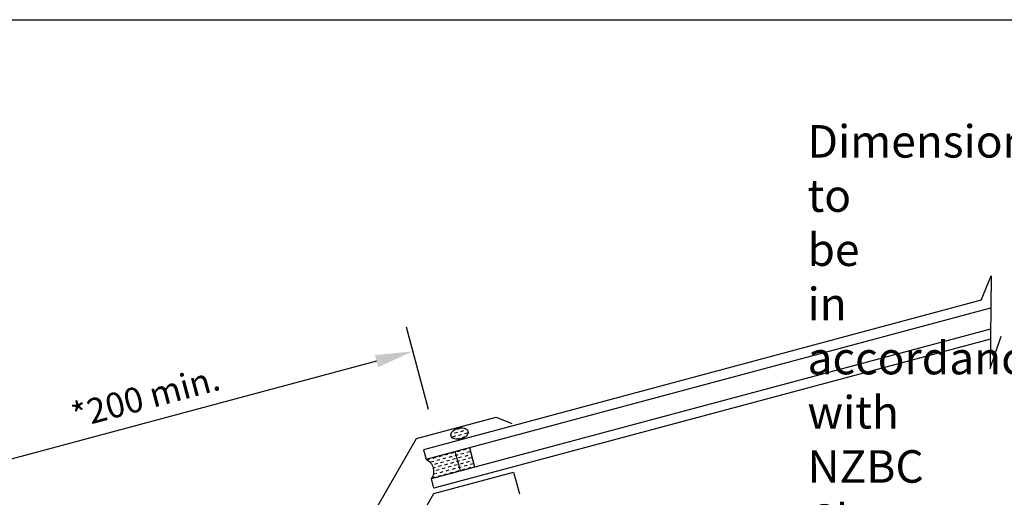
# Model space of a CAD drawing. Extents: x 627 to 3429, y -786 to 350.
# Drawn here: x 828 to 1222, y 159 to 350 of the extents above; entities that cross this region are included whole.
import ezdxf

# ---------------------------------------------------------------- set-up
doc = ezdxf.new("R2010")
doc.units = 0
doc.header["$LTSCALE"] = 10
doc.linetypes.add('DCAD_Solid', pattern=[0])
doc.layers.get('DefPoints').update_dxf_attribs({"color": 250, "linetype": 'CONTINUOUS'})
for name, color, linetype in [('18', 7, 'CONTINUOUS'), ('25', 2, 'CONTINUOUS'), ('50', 3, 'CONTINUOUS'), ('TITLE', 7, 'CONTINUOUS')]:
    doc.layers.add(name, color=color, linetype=linetype)
doc.styles.get("Standard").update_dxf_attribs({"font": 'ROMANS'})
doc.dimstyles.new('1 to 5 leader', dxfattribs={"dimscale": 5, "dimtxt": 2, "dimasz": 3, "dimexe": 2, "dimexo": 2, "dimgap": 1, "dimtad": 0, "dimdec": 0, "dimzin": 0, "dimdsep": 46, "dimtxsty": 'Standard', "dimcen": 10, "dimclrt": 256, "dimadec": 4, "dimazin": 0, "dimtfac": 1, "dimtdec": 0, "dimtix": 1, "dimtofl": 0, "dimtmove": 2, "dimatfit": 3, "dimfxl": 1, "dimtolj": 1, "dimtzin": 0, "dimarcsym": 0})

# ---------------------------------------------------------------- blocks, each defined once
blk = doc.blocks.new('A$C792335F0')
at = {"layer": '18', "color": 7, "linetype": 'DCAD_Solid', "ltscale": 0.866264}
for p, q in [((12, 0), (12, 8)), ((18, 0), (18, 8))]:
    blk.add_line(p, q, dxfattribs=at)
at = {"layer": '18', "color": 9, "linetype": 'DCAD_Solid', "ltscale": 0.866264}
for p, q in [((1.41, 7.67), (0.35, 7.67)), ((2.66, 6.42), (1.41, 6.42)), ((3.91, 7.67), (2.66, 7.67)), ((3.91, 5.17), (2.66, 5.17)), ((5.16, 6.42), (3.91, 6.42)), ((6.41, 7.67), (5.16, 7.67)), ((6.41, 5.17), (5.16, 5.17)), ((7.66, 6.42), (6.41, 6.42)), ((8.91, 7.67), (7.66, 7.67)), ((8.91, 5.17), (7.66, 5.17)), ((10.16, 6.42), (8.91, 6.42)), ((11.41, 7.67), (10.16, 7.67)), ((11.41, 5.17), (10.16, 5.17)), ((12, 6.42), (11.41, 6.42)), ((1.41, 0.17), (0.16, 0.17)), ((2.66, 1.42), (1.41, 1.42)), ((2.66, 3.92), (1.8, 3.92)), ((3.91, 2.67), (2.66, 2.67)), ((3.91, 0.17), (2.66, 0.17)), ((5.16, 3.92), (3.91, 3.92)), ((5.16, 1.42), (3.91, 1.42)), ((6.41, 2.67), (5.16, 2.67)), ((6.41, 0.17), (5.16, 0.17)), ((7.66, 3.92), (6.41, 3.92)), ((7.66, 1.42), (6.41, 1.42)), ((8.91, 2.67), (7.66, 2.67)), ((8.91, 0.17), (7.66, 0.17)), ((10.16, 3.92), (8.91, 3.92)), ((10.16, 1.42), (8.91, 1.42)), ((11.41, 2.67), (10.16, 2.67)), ((11.41, 0.17), (10.16, 0.17)), ((12, 3.92), (11.41, 3.92)), ((12, 1.42), (11.41, 1.42))]:
    blk.add_line(p, q, dxfattribs=at)
at = {"layer": '18', "color": 2, "linetype": 'DCAD_Solid', "ltscale": 0.866264}
for p, q in [((12.66, 6.42), (12, 6.42)), ((13.91, 7.67), (12.66, 7.67)), ((13.91, 5.17), (12.66, 5.17)), ((15.16, 6.42), (13.91, 6.42)), ((16.41, 7.67), (15.16, 7.67)), ((16.41, 5.17), (15.16, 5.17)), ((17.66, 6.42), (16.41, 6.42)), ((18, 7.67), (17.66, 7.67)), ((18, 5.17), (17.66, 5.17)), ((12.66, 3.92), (12, 3.92)), ((12.66, 1.42), (12, 1.42)), ((13.91, 2.67), (12.66, 2.67)), ((13.91, 0.17), (12.66, 0.17)), ((15.16, 3.92), (13.91, 3.92)), ((15.16, 1.42), (13.91, 1.42)), ((16.41, 2.67), (15.16, 2.67)), ((16.41, 0.17), (15.16, 0.17)), ((17.66, 3.92), (16.41, 3.92)), ((17.66, 1.42), (16.41, 1.42)), ((18, 2.67), (17.66, 2.67)), ((18, 0.17), (17.66, 0.17))]:
    blk.add_line(p, q, dxfattribs=at)
at = {"layer": '18', "color": 7, "linetype": 'DCAD_Solid', "ltscale": 0.866264, "extrusion": (0, 0, -1)}
blk.add_ellipse((-3.55, 4), major_axis=(3.78, 3.78), ratio=1, start_param=-0.05995, end_param=1.630747, dxfattribs=at)
blk = doc.blocks.new('A$C7A856A08')
at = {"layer": '25'}
for p, q in [((4.16, 4.09), (2.91, 4.09)), ((0.41, 2.84), (0.15, 2.84)), ((1.66, 1.59), (0.41, 1.59)), ((2.91, 2.84), (1.66, 2.84)), ((2.91, 0.34), (1.66, 0.34)), ((4.16, 1.59), (2.91, 1.59)), ((5.41, 2.84), (4.16, 2.84)), ((5.41, 0.34), (4.16, 0.34)), ((6.66, 1.59), (5.41, 1.59)), ((6.85, 2.84), (6.66, 2.84))]:
    blk.add_line(p, q, dxfattribs=at)
blk.add_ellipse((3.5, 2.21), major_axis=(3.5, 0), ratio=0.631624, dxfattribs=at)
blk = doc.blocks.new('*D22')
at = {"layer": '18', "color": 0, "lineweight": -2, "transparency": 16777216}
for p, q in [((1452.8, 184.89), (1359.11, 159.8)), ((1038.81, 74), (1132.5, 99.1))]:
    blk.add_line(p, q, dxfattribs=at)
at = {"layer": '18', "color": 0, "transparency": 16777216}
for points in [[(1452.15, 187.31), (1453.44, 182.48), (1467.29, 188.78)], [(1038.16, 76.42), (1039.45, 71.59), (1024.32, 70.12)]]:
    blk.add_solid(points, dxfattribs=at)
at = {"layer": 'DefPoints', "color": 0, "transparency": 16777216}
for p in [(1467.29, 188.78), (1467.29, 188.78), (1024.32, 70.12)]:
    blk.add_point(p, dxfattribs=at)
at = {"layer": '18', "transparency": 16777216, "insert": (1245.8, 129.45), "char_height": 10, "attachment_point": 5, "rotation": 14.9953}
blk.add_mtext('\\A1;{\\fArial|b0|i0|c0|p34;Fixing Dimension\\P(Outside of flashed Curb Dimension)}', dxfattribs=at)
blk = doc.blocks.new('*D27')
at = {"layer": '18', "color": 0, "lineweight": -2, "transparency": 16777216}
for p, q in [((991.07, 194.21), (982.24, 227.15)), ((970.34, 213.61), (790.64, 165.46)), ((782.38, 138.29), (773.56, 171.23))]:
    blk.add_line(p, q, dxfattribs=at)
at = {"layer": '18', "color": 0, "transparency": 16777216}
for points in [[(969.69, 216.02), (970.99, 211.19), (984.83, 217.49)], [(789.99, 167.87), (791.28, 163.04), (776.15, 161.57)]]:
    blk.add_solid(points, dxfattribs=at)
at = {"layer": 'DefPoints', "color": 0, "transparency": 16777216}
for p in [(993.66, 184.55), (776.15, 161.57), (784.97, 128.64)]:
    blk.add_point(p, dxfattribs=at)
at = {"layer": '18', "transparency": 16777216, "insert": (877.87, 199.29), "char_height": 10, "attachment_point": 5, "rotation": 15}
blk.add_mtext('\\A1;{\\fArial|b0|i0|c0|p34;*200 min.}', dxfattribs=at)

msp = doc.modelspace()

# ---------------------------------------------------------------- linework, layer by layer
at = {"layer": '18'}
msp.add_lwpolyline([(1212.18, 237.93), (1216.28, 247.68), (1215.87, 210.65), (1220.3, 223.54)], dxfattribs=at)
at = {"layer": '25'}
for p, q in [((1212.18, 237.93), (989.15, 178.17)), ((990.19, 174.31), (1216.14, 234.85)), ((992.26, 166.58), (1216.05, 226.54)), ((1216, 222.39), (993.29, 162.71)), ((989.15, 178.17), (990.19, 174.31)), ((993.29, 162.71), (992.26, 166.58))]:
    msp.add_line(p, q, dxfattribs=at)
at = {"layer": '50', "color": 3}
for p, q in [((986.33, 182.59), (1018.21, 191.13)), ((1018.21, 191.13), (1024.49, 188.67)), ((970.83, 155.74), (986.33, 182.59)), ((993.25, 160.63), (1025.13, 169.17)), ((1025.13, 169.17), (1027.46, 160.48)), ((977.75, 133.79), (993.25, 160.63))]:
    msp.add_line(p, q, dxfattribs=at)
at = {"layer": 'TITLE'}
msp.add_lwpolyline([(626.96, 350.14), (2576.96, 350.14), (2576.96, -785.89), (626.96, -785.89)], close=True, dxfattribs=at)

# ---------------------------------------------------------------- block references
at = {"layer": '25'}
for name, p, rotation in [('A$C7A856A08', (1000.67, 181.55), 15.03657453639202), ('A$C792335F0', (992.26, 166.58), 15.00000000000059)]:
    msp.add_blockref(name, p, dxfattribs=dict(at, rotation=rotation))

# ---------------------------------------------------------------- texts
at = {"layer": '18', "insert": (635.76, 329.65), "char_height": 13, "attachment_point": 1}
msp.add_mtext_dynamic_manual_height_columns('\\pi-26,l39,t39;{\\fArial|b0|i0|c0|p34;*^IDimensions to be in accordance with NZBC Clause E2}', width=281.6473, gutter_width=65, heights=[0], dxfattribs=at)

# ---------------------------------------------------------------- dimensions: what is measured, and where the dimension line sits
at = {"layer": '18'}
dim = msp.add_aligned_dim(p1=(993.66, 184.55), p2=(784.97, 128.64), distance=-34.1, text='{\\fArial|b0|i0|c0|p34;*200 min.}', dimstyle='1 to 5 leader', override={"dimtad": 3}, dxfattribs=at)
dim.commit()
dim.dimension.update_dxf_attribs({"geometry": '*D27', "text_midpoint": (877.87, 199.29)})
dim = msp.add_aligned_dim(p1=(1024.32, 70.12), p2=(1467.29, 188.78), distance=0, text='{\\fArial|b0|i0|c0|p34;Fixing Dimension\\P(Outside of flashed Curb Dimension)}', dimstyle='1 to 5 leader', dxfattribs=at)
dim.commit()
dim.dimension.update_dxf_attribs({"geometry": '*D22', "text_midpoint": (1245.8, 129.45)})

doc.saveas('drawing.dxf')
